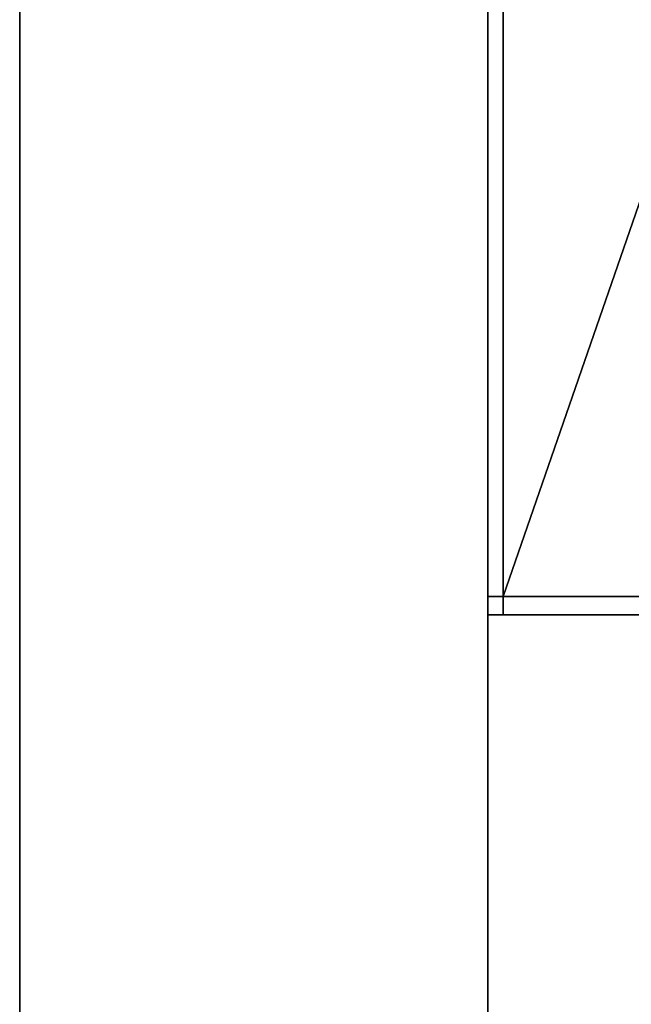
# Model space of a CAD drawing. Extents: x 0 to 1.04, y -1 to 0.
# Drawn here: x 1.01 to 1.02, y -0.3 to -0.29 of the extents above; entities that cross this region are included whole.
import ezdxf

# ---------------------------------------------------------------- set-up
doc = ezdxf.new("R2010")
doc.units = 0
for name, color, linetype in [('L17_HINGE', 7, 'CONTINUOUS'), ('L18_HINGE', 7, 'CONTINUOUS'), ('L21_GLASSOUT', 7, 'CONTINUOUS'), ('L22_GLASSIN', 7, 'CONTINUOUS'), ('L23_GLASSRIM', 7, 'CONTINUOUS')]:
    doc.layers.add(name, color=color, linetype=linetype)

msp = doc.modelspace()

# ---------------------------------------------------------------- linework, layer by layer
at = {"layer": 'L17_HINGE', "color": 8}
for points, invisible_edges in [([(1.017552, -0.227569, 0.177744), (1.017552, -0.294302, 0.177494), (1.017552, -0.294302, 0.177744), (1.017552, -0.227569, 0.177744)], 9), ([(1.017552, -0.294302, 0.177494), (1.017552, -0.227569, 0.177744), (1.017552, -0.230054, 0.177494), (1.017552, -0.294302, 0.177494)], 9), ([(1.017552, -0.294302, 0.222244), (1.017552, -0.227569, 0.177744), (1.017552, -0.294302, 0.177744), (1.017552, -0.294302, 0.222244)], 9), ([(1.017552, -0.227569, 0.177744), (1.017552, -0.294302, 0.222244), (1.017552, -0.227569, 0.222244), (1.017552, -0.227569, 0.177744)], 13), ([(1.017552, -0.294302, 0.222244), (1.017552, -0.230054, 0.222494), (1.017552, -0.227569, 0.222244), (1.017552, -0.294302, 0.222244)], 9), ([(1.017782, -0.230062, 0.177494), (1.017552, -0.294302, 0.177494), (1.017552, -0.230054, 0.177494), (1.017782, -0.230062, 0.177494)], 9), ([(1.017782, -0.294302, 0.222494), (1.017552, -0.230054, 0.222494), (1.017552, -0.294302, 0.222494), (1.017782, -0.294302, 0.222494)], 9), ([(1.017552, -0.230054, 0.222494), (1.017782, -0.294302, 0.222494), (1.017782, -0.230062, 0.222494), (1.017552, -0.230054, 0.222494)], 9), ([(1.017552, -0.230054, 0.222494), (1.017552, -0.294302, 0.222244), (1.017552, -0.294302, 0.222494), (1.017552, -0.230054, 0.222494)], 9), ([(1.017552, -0.294302, 0.177494), (1.017782, -0.230062, 0.177494), (1.017782, -0.294302, 0.177494), (1.017552, -0.294302, 0.177494)], 9), ([(1.02072, -0.230168, 0.177494), (1.017782, -0.294302, 0.177494), (1.017782, -0.230062, 0.177494), (1.02072, -0.230168, 0.177494)], 9), ([(1.02072, -0.2858, 0.222494), (1.017782, -0.230062, 0.222494), (1.017782, -0.294302, 0.222494), (1.02072, -0.2858, 0.222494)], 9), ([(1.017782, -0.230062, 0.222494), (1.02072, -0.2858, 0.222494), (1.02072, -0.230168, 0.222494), (1.017782, -0.230062, 0.222494)], 9), ([(1.017782, -0.294302, 0.177494), (1.02072, -0.230168, 0.177494), (1.02072, -0.2858, 0.177494), (1.017782, -0.294302, 0.177494)], 9), ([(1.021552, -0.294302, 0.222494), (1.02072, -0.2858, 0.222494), (1.017782, -0.294302, 0.222494), (1.021552, -0.294302, 0.222494)], 9), ([(1.02072, -0.2858, 0.177494), (1.020382, -0.294302, 0.1775), (1.017782, -0.294302, 0.177494), (1.02072, -0.2858, 0.177494)], 8), ([(1.017782, -0.294577, 0.222494), (1.017552, -0.294302, 0.222494), (1.017552, -0.294577, 0.222494), (1.017782, -0.294577, 0.222494)], 9), ([(1.017552, -0.294302, 0.222494), (1.017782, -0.294577, 0.222494), (1.017782, -0.294302, 0.222494), (1.017552, -0.294302, 0.222494)], 9), ([(1.017552, -0.294577, 0.22225), (1.017552, -0.294302, 0.177744), (1.017552, -0.294577, 0.17775), (1.017552, -0.294577, 0.22225)], 9), ([(1.017552, -0.294302, 0.177744), (1.017552, -0.294577, 0.22225), (1.017552, -0.294302, 0.222244), (1.017552, -0.294302, 0.177744)], 9), ([(1.017552, -0.294302, 0.177744), (1.017552, -0.294577, 0.1775), (1.017552, -0.294577, 0.17775), (1.017552, -0.294302, 0.177744)], 9), ([(1.017552, -0.294577, 0.1775), (1.017552, -0.294302, 0.177744), (1.017552, -0.294302, 0.177494), (1.017552, -0.294577, 0.1775)], 9), ([(1.017782, -0.294302, 0.177494), (1.017552, -0.294577, 0.1775), (1.017552, -0.294302, 0.177494), (1.017782, -0.294302, 0.177494)], 9), ([(1.017552, -0.294577, 0.1775), (1.017782, -0.294302, 0.177494), (1.017782, -0.294577, 0.1775), (1.017552, -0.294577, 0.1775)], 9), ([(1.017552, -0.294302, 0.222494), (1.017552, -0.294577, 0.22225), (1.017552, -0.294577, 0.222494), (1.017552, -0.294302, 0.222494)], 9), ([(1.017552, -0.294577, 0.22225), (1.017552, -0.294302, 0.222494), (1.017552, -0.294302, 0.222244), (1.017552, -0.294577, 0.22225)], 9), ([(1.020382, -0.294302, 0.1775), (1.017782, -0.294577, 0.1775), (1.017782, -0.294302, 0.177494), (1.020382, -0.294302, 0.1775)], 9), ([(1.017782, -0.294577, 0.1775), (1.020382, -0.294302, 0.1775), (1.01996, -0.294577, 0.1775), (1.017782, -0.294577, 0.1775)], 9), ([(1.020622, -0.294577, 0.222494), (1.017782, -0.294302, 0.222494), (1.017782, -0.294577, 0.222494), (1.020622, -0.294577, 0.222494)], 9), ([(1.017782, -0.294302, 0.222494), (1.020622, -0.294577, 0.222494), (1.021552, -0.294302, 0.222494), (1.017782, -0.294302, 0.222494)], 9), ([(1.017782, -0.294577, 0.22225), (1.017552, -0.294577, 0.17775), (1.017782, -0.294577, 0.17775), (1.017782, -0.294577, 0.22225)], 9), ([(1.017552, -0.294577, 0.17775), (1.017782, -0.294577, 0.22225), (1.017552, -0.294577, 0.22225), (1.017552, -0.294577, 0.17775)], 9), ([(1.017782, -0.294577, 0.222494), (1.017552, -0.294577, 0.22225), (1.017782, -0.294577, 0.22225), (1.017782, -0.294577, 0.222494)], 9), ([(1.017552, -0.294577, 0.22225), (1.017782, -0.294577, 0.222494), (1.017552, -0.294577, 0.222494), (1.017552, -0.294577, 0.22225)], 9), ([(1.017782, -0.294577, 0.17775), (1.017552, -0.294577, 0.1775), (1.017782, -0.294577, 0.1775), (1.017782, -0.294577, 0.17775)], 9), ([(1.017552, -0.294577, 0.1775), (1.017782, -0.294577, 0.17775), (1.017552, -0.294577, 0.17775), (1.017552, -0.294577, 0.1775)], 9), ([(1.020622, -0.294577, 0.222494), (1.017782, -0.294577, 0.22225), (1.020188, -0.294577, 0.22223), (1.020622, -0.294577, 0.222494)], 9), ([(1.017782, -0.294577, 0.22225), (1.020622, -0.294577, 0.222494), (1.017782, -0.294577, 0.222494), (1.017782, -0.294577, 0.22225)], 9), ([(1.019952, -0.294577, 0.221579), (1.017782, -0.294577, 0.17775), (1.01996, -0.294577, 0.17775), (1.019952, -0.294577, 0.221579)], 9), ([(1.017782, -0.294577, 0.17775), (1.019952, -0.294577, 0.221579), (1.017782, -0.294577, 0.22225), (1.017782, -0.294577, 0.17775)], 9), ([(1.017782, -0.294577, 0.22225), (1.019952, -0.294577, 0.221579), (1.020188, -0.294577, 0.22223), (1.017782, -0.294577, 0.22225)], 8), ([(1.01996, -0.294577, 0.17775), (1.017782, -0.294577, 0.1775), (1.01996, -0.294577, 0.1775), (1.01996, -0.294577, 0.17775)], 9), ([(1.017782, -0.294577, 0.1775), (1.01996, -0.294577, 0.17775), (1.017782, -0.294577, 0.17775), (1.017782, -0.294577, 0.1775)], 9)]:
    msp.add_3dface(points, dxfattribs=dict(at, invisible_edges=invisible_edges))
at = {"layer": 'L18_HINGE', "color": 8}
for points, invisible_edges in [([(1.017552, -0.227569, 1.777744), (1.017552, -0.294302, 1.777494), (1.017552, -0.294302, 1.777744), (1.017552, -0.227569, 1.777744)], 9), ([(1.017552, -0.294302, 1.777494), (1.017552, -0.227569, 1.777744), (1.017552, -0.230054, 1.777494), (1.017552, -0.294302, 1.777494)], 9), ([(1.017552, -0.294302, 1.822244), (1.017552, -0.227569, 1.777744), (1.017552, -0.294302, 1.777744), (1.017552, -0.294302, 1.822244)], 9), ([(1.017552, -0.227569, 1.777744), (1.017552, -0.294302, 1.822244), (1.017552, -0.227569, 1.822244), (1.017552, -0.227569, 1.777744)], 13), ([(1.017552, -0.294302, 1.822244), (1.017552, -0.230054, 1.822494), (1.017552, -0.227569, 1.822244), (1.017552, -0.294302, 1.822244)], 9), ([(1.017782, -0.230062, 1.777494), (1.017552, -0.294302, 1.777494), (1.017552, -0.230054, 1.777494), (1.017782, -0.230062, 1.777494)], 9), ([(1.017782, -0.294302, 1.822494), (1.017552, -0.230054, 1.822494), (1.017552, -0.294302, 1.822494), (1.017782, -0.294302, 1.822494)], 9), ([(1.017552, -0.230054, 1.822494), (1.017782, -0.294302, 1.822494), (1.017782, -0.230062, 1.822494), (1.017552, -0.230054, 1.822494)], 9), ([(1.017552, -0.230054, 1.822494), (1.017552, -0.294302, 1.822244), (1.017552, -0.294302, 1.822494), (1.017552, -0.230054, 1.822494)], 9), ([(1.017552, -0.294302, 1.777494), (1.017782, -0.230062, 1.777494), (1.017782, -0.294302, 1.777494), (1.017552, -0.294302, 1.777494)], 9), ([(1.02072, -0.230168, 1.777494), (1.017782, -0.294302, 1.777494), (1.017782, -0.230062, 1.777494), (1.02072, -0.230168, 1.777494)], 9), ([(1.02072, -0.2858, 1.822494), (1.017782, -0.230062, 1.822494), (1.017782, -0.294302, 1.822494), (1.02072, -0.2858, 1.822494)], 9), ([(1.017782, -0.230062, 1.822494), (1.02072, -0.2858, 1.822494), (1.02072, -0.230168, 1.822494), (1.017782, -0.230062, 1.822494)], 9), ([(1.017782, -0.294302, 1.777494), (1.02072, -0.230168, 1.777494), (1.02072, -0.2858, 1.777494), (1.017782, -0.294302, 1.777494)], 9), ([(1.021552, -0.294302, 1.822494), (1.02072, -0.2858, 1.822494), (1.017782, -0.294302, 1.822494), (1.021552, -0.294302, 1.822494)], 9), ([(1.02072, -0.2858, 1.777494), (1.020382, -0.294302, 1.7775), (1.017782, -0.294302, 1.777494), (1.02072, -0.2858, 1.777494)], 8), ([(1.017782, -0.294577, 1.822494), (1.017552, -0.294302, 1.822494), (1.017552, -0.294577, 1.822494), (1.017782, -0.294577, 1.822494)], 9), ([(1.017552, -0.294302, 1.822494), (1.017782, -0.294577, 1.822494), (1.017782, -0.294302, 1.822494), (1.017552, -0.294302, 1.822494)], 9), ([(1.017552, -0.294577, 1.82225), (1.017552, -0.294302, 1.777744), (1.017552, -0.294577, 1.77775), (1.017552, -0.294577, 1.82225)], 9), ([(1.017552, -0.294302, 1.777744), (1.017552, -0.294577, 1.82225), (1.017552, -0.294302, 1.822244), (1.017552, -0.294302, 1.777744)], 9), ([(1.017552, -0.294302, 1.777744), (1.017552, -0.294577, 1.7775), (1.017552, -0.294577, 1.77775), (1.017552, -0.294302, 1.777744)], 9), ([(1.017552, -0.294577, 1.7775), (1.017552, -0.294302, 1.777744), (1.017552, -0.294302, 1.777494), (1.017552, -0.294577, 1.7775)], 9), ([(1.017782, -0.294302, 1.777494), (1.017552, -0.294577, 1.7775), (1.017552, -0.294302, 1.777494), (1.017782, -0.294302, 1.777494)], 9), ([(1.017552, -0.294577, 1.7775), (1.017782, -0.294302, 1.777494), (1.017782, -0.294577, 1.7775), (1.017552, -0.294577, 1.7775)], 9), ([(1.017552, -0.294302, 1.822494), (1.017552, -0.294577, 1.82225), (1.017552, -0.294577, 1.822494), (1.017552, -0.294302, 1.822494)], 9), ([(1.017552, -0.294577, 1.82225), (1.017552, -0.294302, 1.822494), (1.017552, -0.294302, 1.822244), (1.017552, -0.294577, 1.82225)], 9), ([(1.020382, -0.294302, 1.7775), (1.017782, -0.294577, 1.7775), (1.017782, -0.294302, 1.777494), (1.020382, -0.294302, 1.7775)], 9), ([(1.017782, -0.294577, 1.7775), (1.020382, -0.294302, 1.7775), (1.01996, -0.294577, 1.7775), (1.017782, -0.294577, 1.7775)], 9), ([(1.020622, -0.294577, 1.822494), (1.017782, -0.294302, 1.822494), (1.017782, -0.294577, 1.822494), (1.020622, -0.294577, 1.822494)], 9), ([(1.017782, -0.294302, 1.822494), (1.020622, -0.294577, 1.822494), (1.021552, -0.294302, 1.822494), (1.017782, -0.294302, 1.822494)], 9), ([(1.017782, -0.294577, 1.82225), (1.017552, -0.294577, 1.77775), (1.017782, -0.294577, 1.77775), (1.017782, -0.294577, 1.82225)], 9), ([(1.017552, -0.294577, 1.77775), (1.017782, -0.294577, 1.82225), (1.017552, -0.294577, 1.82225), (1.017552, -0.294577, 1.77775)], 9), ([(1.017782, -0.294577, 1.822494), (1.017552, -0.294577, 1.82225), (1.017782, -0.294577, 1.82225), (1.017782, -0.294577, 1.822494)], 9), ([(1.017552, -0.294577, 1.82225), (1.017782, -0.294577, 1.822494), (1.017552, -0.294577, 1.822494), (1.017552, -0.294577, 1.82225)], 9), ([(1.017782, -0.294577, 1.77775), (1.017552, -0.294577, 1.7775), (1.017782, -0.294577, 1.7775), (1.017782, -0.294577, 1.77775)], 9), ([(1.017552, -0.294577, 1.7775), (1.017782, -0.294577, 1.77775), (1.017552, -0.294577, 1.77775), (1.017552, -0.294577, 1.7775)], 9), ([(1.020622, -0.294577, 1.822494), (1.017782, -0.294577, 1.82225), (1.020188, -0.294577, 1.82223), (1.020622, -0.294577, 1.822494)], 9), ([(1.017782, -0.294577, 1.82225), (1.020622, -0.294577, 1.822494), (1.017782, -0.294577, 1.822494), (1.017782, -0.294577, 1.82225)], 9), ([(1.019952, -0.294577, 1.821579), (1.017782, -0.294577, 1.77775), (1.01996, -0.294577, 1.77775), (1.019952, -0.294577, 1.821579)], 9), ([(1.017782, -0.294577, 1.77775), (1.019952, -0.294577, 1.821579), (1.017782, -0.294577, 1.82225), (1.017782, -0.294577, 1.77775)], 9), ([(1.017782, -0.294577, 1.82225), (1.019952, -0.294577, 1.821579), (1.020188, -0.294577, 1.82223), (1.017782, -0.294577, 1.82225)], 8), ([(1.01996, -0.294577, 1.77775), (1.017782, -0.294577, 1.7775), (1.01996, -0.294577, 1.7775), (1.01996, -0.294577, 1.77775)], 9), ([(1.017782, -0.294577, 1.7775), (1.01996, -0.294577, 1.77775), (1.017782, -0.294577, 1.77775), (1.017782, -0.294577, 1.7775)], 9)]:
    msp.add_3dface(points, dxfattribs=dict(at, invisible_edges=invisible_edges))
at = {"layer": 'L21_GLASSOUT', "color": 8, "invisible_edges": 9}
for points in [[(1.017552, -0.005552), (1.017552, -0.302552, 2), (1.017552, -0.302552), (1.017552, -0.005552)], [(1.017552, -0.302552, 2), (1.017552, -0.005552), (1.017552, -0.005552, 2), (1.017552, -0.302552, 2)]]:
    msp.add_3dface(points, dxfattribs=at)
at = {"layer": 'L22_GLASSIN', "color": 8, "invisible_edges": 9}
for points in [[(1.010552, -0.302552, 2), (1.010552, -0.005552), (1.010552, -0.302552), (1.010552, -0.302552, 2)], [(1.010552, -0.005552), (1.010552, -0.302552, 2), (1.010552, -0.005552, 2), (1.010552, -0.005552)]]:
    msp.add_3dface(points, dxfattribs=at)
at = {"layer": 'L23_GLASSRIM', "color": 8, "invisible_edges": 9}
for points in [[(1.017552, -0.302552, 2), (1.010552, -0.005552, 2), (1.010552, -0.302552, 2), (1.017552, -0.302552, 2)], [(1.010552, -0.005552, 2), (1.017552, -0.302552, 2), (1.017552, -0.005552, 2), (1.010552, -0.005552, 2)], [(1.010552, -0.005552), (1.017552, -0.302552), (1.010552, -0.302552), (1.010552, -0.005552)], [(1.017552, -0.302552), (1.010552, -0.005552), (1.017552, -0.005552), (1.017552, -0.302552)]]:
    msp.add_3dface(points, dxfattribs=at)

doc.saveas('drawing.dxf')
